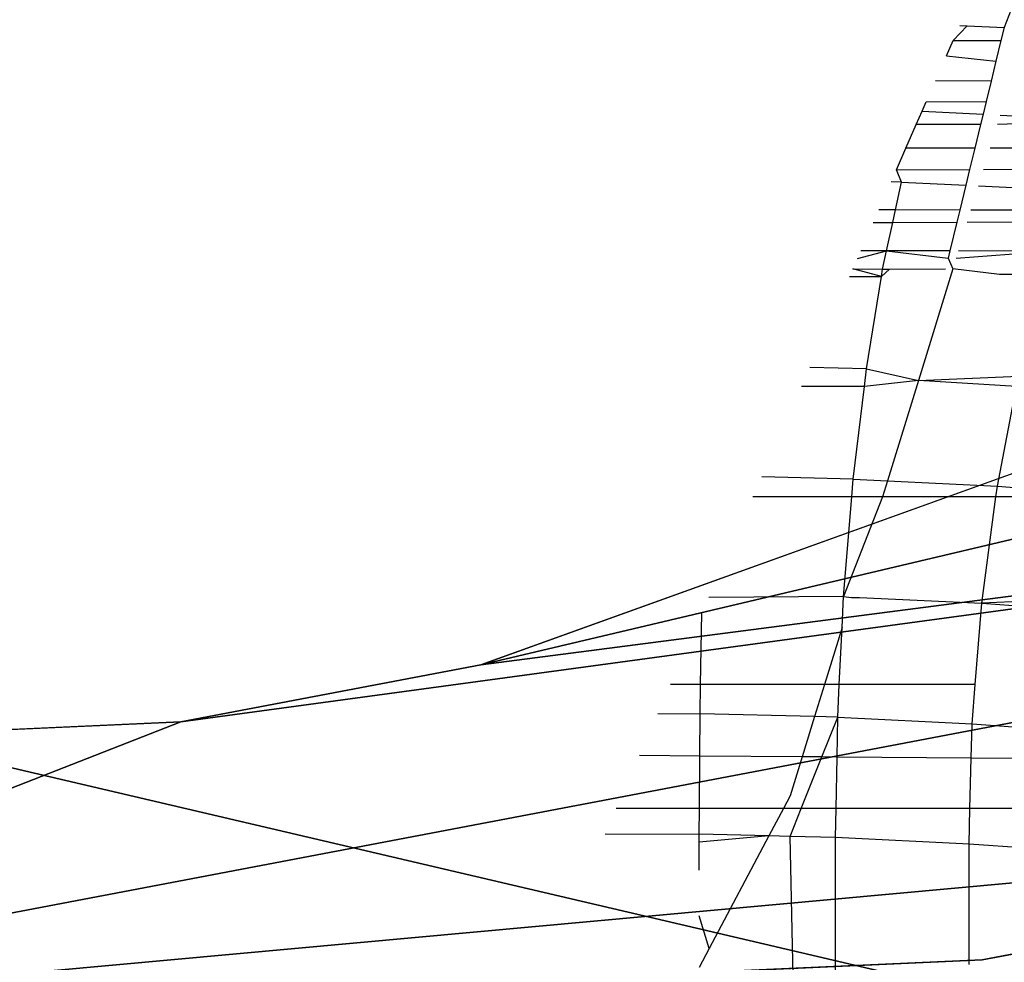
# Model space of a CAD drawing. Units: centimetres. Extents: x -425 to 415, y -356 to 296.
# Drawn here: x -240 to -240, y -26 to -26 of the extents above; entities that cross this region are included whole.
import ezdxf

# ---------------------------------------------------------------- set-up
doc = ezdxf.new("R2010")
doc.units = ezdxf.units.CM
doc.header["$LTSCALE"] = 2.54
doc.layers.add('VP-DIM', color=7, linetype='Continuous')
doc.layers.add('VP-EQ', color=7, linetype='Continuous', true_color=0x8a3492)
doc.layers.get('VP-DIM').off()

# ---------------------------------------------------------------- blocks, each defined once
blk = doc.blocks.new('Grupuj#21')
at = {"color": 0}
mesh = blk.add_polyface(dxfattribs=at)
corners = [(-14.20606788972752, -14.18806517652938), (-14.20606788972752, -11.07679533930851), (-14.85043297111702, -12.63243025791887), (-12.65043297111712, -14.83243025791884), (-12.65043297111712, -10.43243025791892), (-11.09479805250676, -14.18806517652933), (-10.55776746038828, -8.339764747190118), (-10.45043297111708, -12.63243025791891), (-10.55776746038824, 8.375770173586417), (-1.56836475919254, -19.42277321044178), (-1.568364759192576, -16.311503373221), (-2.212729840582181, -17.86713829183137), (-1.568364759192576, -13.3520274264379), (2.187270159417829, -17.86713829183137), (1.542905078028223, -16.31150337322102), (1.542905078028223, -19.42277321044178), (-14.20606788972741, 11.11280076570485), (-14.20606788972745, 14.22407060292566), (-14.85043297111706, 12.66843568431525), (-12.65043297111701, 14.86843568431527), (-12.65043297111705, 10.46843568431524), (-11.09479805250658, 14.22407060292561), (-10.45043297111705, 12.66843568431523), (-8.357767460388278, -10.53976474719012), (-8.35776746038824, 10.5757701735864), (-5.242763023401744, -12.62114416900831), (-5.217303342237392, 12.65714959540459), (-1.542905078028259, 13.38803285283416), (-0.01272984058214007, -20.06713829183137), (-1.542905078028259, 16.34750879961726), (-1.542905078028187, 19.45877863683805), (0.01272984058217617, 20.10314371822767), (1.542905078028259, -13.35202742643789), (1.568364759192576, 19.45877863683805), (1.568364759192576, 13.38803285283413), (1.568364759192576, 16.34750879961728), (2.212729840582181, 17.90314371822764), (-2.187270159417865, 17.90314371822765), (-19.4407759236399, -1.524902364830056), (-19.44077592363994, 1.586367472390743), (-20.08514100502955, 0.03073255378031632), (-17.88514100502947, 2.230732553780358), (-17.88514100502958, -2.169267446219653), (-16.32950608641914, -1.524902364830128), (-16.32950608641914, 1.586367472390725), (-13.37003013963604, -1.524902364830101), (-13.37003013963601, 1.586367472390716), (-12.63914688220643, -5.199300629039197), (-12.63914688220643, 5.260765736599875), (5.217303342237355, -12.62114416900826), (5.242763023401744, 12.6571495954046), (8.357767460388205, -10.53976474719014), (8.357767460388278, 10.5757701735864), (10.45043297111708, -12.63243025791896), (10.45043297111708, 12.66843568431518), (10.55776746038828, -8.339764747190136), (11.09479805250665, -14.18806517652938), (12.65043297111709, -10.43243025791896), (12.65043297111705, -14.83243025791899), (14.20606788972745, -14.18806517652942), (14.20606788972745, -11.07679533930855), (14.85043297111706, -12.63243025791898), (12.63914688220647, -5.224760310203585), (10.55776746038828, 8.375770173586426), (12.63914688220647, 5.235306055435514), (13.37003013963604, -1.550362045994444), (13.37003013963604, 1.5609077912263), (16.32950608641914, -1.550362045994444), (16.32950608641914, 1.560907791226372), (17.88514100502954, -2.194727127384059), (17.88514100502954, 2.205272872615924), (19.44077592363998, -1.550362045994481), (19.44077592363994, 1.560907791226372), (20.08514100502955, 0.00527287261596399), (11.09479805250669, 14.22407060292561), (12.65043297111709, 10.4684356843152), (12.65043297111705, 14.86843568431517), (14.20606788972749, 14.22407060292561), (14.20606788972749, 11.11280076570479), (14.85043297111709, 12.66843568431517)]
mesh.append_faces([[corners[k] for k in face] for face in [(0, 1, 2), (9, 10, 11), (16, 17, 18), (33, 35, 36), (38, 39, 40), (60, 59, 61), (72, 71, 73), (77, 78, 79)]], dxfattribs={"vtx0": -1, "color": 0})
mesh.append_faces([[corners[k] for k in face] for face in [(1, 3, 4), (4, 5, 6), (10, 9, 12), (17, 16, 19), (19, 8, 21), (21, 8, 22), (22, 23, 24), (24, 25, 26), (26, 12, 27), (27, 28, 29), (30, 28, 31), (31, 32, 33), (39, 38, 41), (41, 43, 44), (44, 45, 46), (46, 47, 48), (48, 6, 8), (49, 34, 32), (34, 49, 50), (50, 51, 52), (52, 53, 54), (55, 56, 57), (57, 59, 60), (62, 63, 55), (63, 62, 64), (64, 65, 66), (66, 67, 68), (68, 69, 70), (70, 71, 72), (54, 63, 74), (74, 75, 76), (76, 75, 77)]], dxfattribs={"vtx0": -1, "vtx1": -1, "color": 0})
mesh.append_faces([[corners[k] for k in face] for face in [(6, 7, 8), (22, 8, 7), (27, 12, 9), (29, 28, 30), (31, 15, 14), (33, 32, 34), (54, 53, 55), (63, 54, 55)]], dxfattribs={"vtx0": -1, "vtx1": -1, "vtx2": -1, "color": 0})
mesh.append_faces([[corners[k] for k in face] for face in [(1, 0, 3), (4, 3, 5), (6, 5, 7), (19, 16, 20), (19, 20, 8), (22, 7, 23), (24, 23, 25), (26, 25, 12), (27, 9, 28), (31, 28, 15), (31, 14, 32), (33, 34, 35), (41, 38, 42), (41, 42, 43), (44, 43, 45), (46, 45, 47), (48, 47, 6), (50, 49, 51), (52, 51, 53), (55, 53, 56), (57, 56, 58), (57, 58, 59), (64, 62, 65), (66, 65, 67), (68, 67, 69), (70, 69, 71), (74, 63, 75), (77, 75, 78)]], dxfattribs={"vtx0": -1, "vtx2": -1, "color": 0})
mesh.append_faces([[corners[k] for k in face] for face in [(13, 14, 15)]], dxfattribs={"vtx1": -1, "color": 0})
mesh.append_faces([[corners[k] for k in face] for face in [(30, 37, 29)]], dxfattribs={"vtx2": -1, "color": 0})
mesh = blk.add_polyface(dxfattribs=at)
corners = [(-19.4407759236399, 1.586367472390707, -1.899999999999994), (-19.4407759236399, -1.524902364830047, -1.899999999999994), (-20.08514100502947, 0.03073255378035242, -1.899999999999994), (-17.88514100502947, 2.230732553780367, -1.899999999999998), (-17.88514100502961, -2.169267446219698, -1.9), (-16.32950608641914, -1.52490236483011, -1.900000000000002), (-16.32950608641911, 1.586367472390734, -1.900000000000001), (-13.37003013963604, -1.52490236483011, -1.899999999999988), (-13.37003013963601, 1.586367472390725, -1.899999999999989), (-12.63914688220643, -5.199300629039179, -1.899999999999975), (-12.63914688220643, 5.260765736599875, -1.899999999999979), (-10.55776746038824, 8.375770173586426, -1.899999999999993), (-10.55776746038828, -8.339764747190154, -1.899999999999982), (-14.20606788972741, 14.22407060292566, -1.900000000000003), (-14.20606788972741, 11.11280076570485, -1.900000000000006), (-14.85043297111702, 12.66843568431523, -1.900000000000001), (-12.65043297111701, 14.86843568431523, -1.900000000000005), (-12.65043297111701, 10.46843568431526, -1.900000000000009), (-11.09479805250654, 14.22407060292566, -1.900000000000008), (-10.45043297111701, 12.66843568431526, -1.900000000000012), (-10.45043297111708, -12.63243025791891, -1.899999999999987), (-8.357767460388278, -10.53976474719011, -1.899999999999977), (-8.35776746038824, 10.57577017358642, -1.899999999999997), (-5.242763023401744, -12.62114416900829, -1.899999999999969), (-5.217303342237392, 12.65714959540456, -1.9), (-1.568364759192576, -13.3520274264379, -1.899999999999988), (-1.542905078028223, 13.38803285283413, -1.900000000000012), (-1.568364759192576, -16.31150337322097, -1.899999999999998), (-1.568364759192576, -19.42277321044176, -1.899999999999991), (-0.01272984058217617, -20.06713829183141, -1.899999999999997), (-2.212729840582181, -17.86713829183138, -1.899999999999995), (-14.20606788972749, -11.07679533930849, -1.899999999999983), (-14.20606788972745, -14.18806517652935, -1.899999999999977), (-14.85043297111702, -12.63243025791887, -1.899999999999981), (-12.65043297111712, -10.43243025791892, -1.89999999999999), (-12.65043297111716, -14.83243025791893, -1.899999999999979), (-11.09479805250669, -14.18806517652935, -1.899999999999984), (2.212729840582181, 17.90314371822765, -1.900000000000028), (1.568364759192576, 16.3475087996173, -1.900000000000028), (1.568364759192576, 19.45877863683804, -1.900000000000029), (-1.542905078028223, 19.45877863683805, -1.900000000000027), (-1.542905078028223, 16.34750879961727, -1.900000000000028), (-2.187270159417793, 17.90314371822769, -1.900000000000027), (0.01272984058217617, 20.10314371822768, -1.900000000000028), (1.542905078028223, -19.42277321044178, -1.899999999999999), (1.542905078028259, -13.35202742643787, -1.899999999999993), (1.568364759192576, 13.38803285283416, -1.900000000000015), (5.217303342237355, -12.62114416900822, -1.899999999999983), (5.24276302340178, 12.65714959540459, -1.900000000000001), (8.357767460388205, -10.53976474719018, -1.899999999999997), (8.357767460388313, 10.57577017358639, -1.900000000000015), (10.45043297111708, -12.63243025791895, -1.900000000000008), (10.45043297111708, 12.66843568431517, -1.900000000000031), (10.55776746038835, 8.375770173586444, -1.900000000000011), (11.09479805250669, 14.22407060292564, -1.900000000000026), (10.55776746038828, -8.339764747190173, -1.899999999999999), (12.65043297111712, 10.46843568431522, -1.900000000000027), (12.65043297111709, 14.86843568431515, -1.900000000000029), (14.20606788972749, 14.22407060292559, -1.900000000000028), (14.20606788972749, 11.11280076570474, -1.900000000000027), (14.85043297111709, 12.66843568431519, -1.900000000000028), (12.6391468822065, -5.224760310203622, -1.899999999999992), (12.6391468822065, 5.235306055435487, -1.90000000000001), (13.37003013963601, 1.560907791226345, -1.900000000000018), (13.37003013963604, -1.550362045994454, -1.90000000000001), (16.32950608641914, 1.560907791226364, -1.900000000000031), (16.32950608641914, -1.550362045994436, -1.900000000000025), (17.88514100502954, 2.205272872615942, -1.900000000000033), (17.88514100502954, -2.194727127384068, -1.900000000000024), (19.44077592363994, 1.560907791226354, -1.900000000000033), (19.44077592363998, -1.550362045994463, -1.900000000000025), (20.08514100502955, 0.005272872615954966, -1.900000000000027), (11.09479805250665, -14.18806517652942, -1.900000000000002), (12.65043297111709, -10.43243025791894, -1.90000000000001), (12.65043297111705, -14.83243025791899, -1.900000000000002), (14.20606788972749, -14.18806517652942, -1.900000000000005), (14.20606788972749, -11.07679533930858, -1.900000000000007), (14.85043297111706, -12.63243025791895, -1.900000000000007), (1.542905078028259, -16.31150337322098, -1.900000000000003), (2.187270159417865, -17.8671382918314, -1.900000000000003)]
mesh.append_faces([[corners[k] for k in face] for face in [(0, 1, 2), (13, 14, 15), (31, 32, 33), (40, 41, 42), (59, 58, 60), (70, 69, 71), (75, 76, 77), (44, 78, 79)]], dxfattribs={"vtx0": -1, "color": 0})
mesh.append_faces([[corners[k] for k in face] for face in [(1, 3, 4), (4, 3, 5), (5, 6, 7), (7, 8, 9), (9, 11, 12), (14, 16, 17), (17, 18, 11), (20, 19, 21), (21, 22, 23), (23, 24, 25), (25, 26, 27), (28, 26, 29), (32, 34, 35), (35, 34, 36), (36, 12, 20), (41, 43, 26), (29, 43, 44), (45, 46, 47), (46, 39, 38), (47, 48, 49), (49, 50, 51), (53, 54, 56), (56, 58, 59), (61, 63, 64), (64, 65, 66), (66, 67, 68), (68, 69, 70), (72, 73, 74), (74, 73, 75), (78, 44, 45)]], dxfattribs={"vtx0": -1, "vtx1": -1, "color": 0})
mesh.append_faces([[corners[k] for k in face] for face in [(11, 19, 20), (27, 26, 28), (20, 12, 11), (26, 43, 29), (44, 43, 45), (45, 39, 46), (51, 52, 53), (51, 53, 55)]], dxfattribs={"vtx0": -1, "vtx1": -1, "vtx2": -1, "color": 0})
mesh.append_faces([[corners[k] for k in face] for face in [(1, 0, 3), (5, 3, 6), (7, 6, 8), (9, 8, 10), (9, 10, 11), (14, 13, 16), (17, 16, 18), (11, 18, 19), (21, 19, 22), (23, 22, 24), (25, 24, 26), (32, 31, 34), (36, 34, 12), (41, 40, 43), (45, 43, 39), (47, 46, 48), (49, 48, 50), (51, 50, 52), (53, 52, 54), (56, 54, 57), (56, 57, 58), (53, 61, 55), (61, 53, 62), (61, 62, 63), (64, 63, 65), (66, 65, 67), (68, 67, 69), (55, 72, 51), (72, 55, 73), (75, 73, 76)]], dxfattribs={"vtx0": -1, "vtx2": -1, "color": 0})
mesh.append_faces([[corners[k] for k in face] for face in [(37, 38, 39)]], dxfattribs={"vtx1": -1, "color": 0})
mesh.append_faces([[corners[k] for k in face] for face in [(28, 30, 27)]], dxfattribs={"vtx2": -1, "color": 0})
at = {"color": 18, "true_color": 0x000000}
mesh = blk.add_polyface(dxfattribs=at)
corners = [(-1.542905078028259, 13.38803285283416), (-1.542905078028223, 16.34750879961727, -1.900000000000028), (-1.542905078028223, 13.38803285283413, -1.900000000000012), (-1.542905078028259, 16.34750879961726)]
mesh.append_faces([[corners[k] for k in face] for face in [(0, 1, 2), (1, 0, 3)]], dxfattribs={"vtx0": -1, "color": 18})
blk = doc.blocks.new('Grupuj#22')
at = {"color": 0}
for p, q in [((4.866003990173421, 4.083824157714876), (5.22887706756597, 3.474068641662615)), ((4.57185457889992, 3.306592515683153), (4.426591915089433, 3.550685329543455)), ((5.22887706756597, 3.474068641662615), (5.210876464843849, 2.99612283706665)), ((4.564686949357138, 3.116280084385584), (4.57185457889992, 3.306592515683153))]:
    blk.add_line(p, q, dxfattribs=at)
at = {"color": 18, "true_color": 0x000000}
blk.add_line((4.17470712951557, 1.977923572989658), (4.564686949357138, 3.116280084385584), dxfattribs=at)
mesh = blk.add_polyface(dxfattribs=at)
corners = [(0.3042936325074498, 2.53109931945803), (0.364828109741299, 4.071986675262463), (0, 3.19117307662966), (0.7095982584388375, 3.205111572681917), (0.8462036043973885, 2.908787251947483), (2.532696723938106, 0.30269622802732), (2.91246268564437, 0.8425281707004559), (3.174448013305735, 0), (3.240719437218754, 0.6876985939278466), (3.862166404724143, 0.1745700836182098), (3.516012002690664, 0.7575787174981824), (3.6455310662511, 0.897228028882817), (4.17470712951557, 1.977923572989658), (4.187417030334534, 0.5252599716185933), (4.564686949357138, 3.116280084385584), (4.776644706726099, 1.728594303131137), (4.57185457889992, 3.306592515683153), (1.046752929687627, 4.323565959930465), (0.8567456102992924, 3.560373091903713), (1.162875250058276, 3.673312045778867), (4.198193550109989, 4.323565959930393), (4.085010261093861, 3.673312045778795), (4.426591915089433, 3.550685329543455), (4.866003990173421, 4.083824157714876), (5.210876464843849, 2.99612283706665), (5.22887706756597, 3.474068641662615)]
mesh.append_faces([[corners[k] for k in face] for face in [(0, 1, 2), (23, 24, 25)]], dxfattribs={"vtx0": -1, "color": 18})
mesh.append_faces([[corners[k] for k in face] for face in [(3, 0, 4), (4, 5, 6), (6, 7, 8), (8, 9, 10), (10, 9, 11), (11, 9, 12), (12, 13, 14), (14, 15, 16), (17, 19, 20), (20, 22, 23)]], dxfattribs={"vtx0": -1, "vtx1": -1, "color": 18})
mesh.append_faces([[corners[k] for k in face] for face in [(1, 0, 3), (23, 16, 15)]], dxfattribs={"vtx0": -1, "vtx1": -1, "vtx2": -1, "color": 18})
mesh.append_faces([[corners[k] for k in face] for face in [(4, 0, 5), (6, 5, 7), (8, 7, 9), (12, 9, 13), (14, 13, 15), (3, 17, 1), (17, 3, 18), (17, 18, 19), (20, 19, 21), (20, 21, 22), (23, 22, 16), (23, 15, 24)]], dxfattribs={"vtx0": -1, "vtx2": -1, "color": 18})
blk = doc.blocks.new('Grupuj#19')
at = {"color": 18, "true_color": 0x000000, "rotation": 90.00002502130388}
blk.add_blockref('Grupuj#22', (5.823556337618971, 5.109491507252343, -0.2249999903142822), dxfattribs=at)
blk = doc.blocks.new('3DGeom-1047_Defintion#1')
at = {"color": 0, "xscale": 63.18404992316634, "yscale": 63.18404992316638, "zscale": 63.18404992316637, "rotation": 360}
blk.add_blockref('Grupuj#21', (2.310116542503238e-12, 7.507878763135523e-12, -17.02114442954722), dxfattribs=at)
at = {"color": 0, "xscale": 63.18404992316634, "yscale": 63.18404992316638, "zscale": 63.18404992316638}
blk.add_blockref('Grupuj#19', (0, -3.465174813754857e-12, 2.804733808823418), dxfattribs=at)
blk = doc.blocks.new('Group323#3')
at = {"color": 0, "extrusion": (3.356761076782691e-15, -0.9999999982147836, 5.975309996376947e-05), "xscale": 0.01582677908769744, "yscale": 0.01582677908769742, "zscale": 0.01582677908769742, "rotation": 315.000000000001}
blk.add_blockref('3DGeom-1047_Defintion#1', (-7.538006487362949e-14, 2.486705774022019e-14, 0.9499999694526239), dxfattribs=at)
blk = doc.blocks.new('Group322#1')
at = {"color": 0}
blk.add_blockref('Group323#3', (0, 0), dxfattribs=at)
blk = doc.blocks.new('Difference#2')
at = {"color": 43, "true_color": 0xcdb98c}
mesh = blk.add_polyface(dxfattribs=at)
corners = [(-317.3615631471549, 298.0068547791521, 175.4258474484409), (-318.5953919942764, 295.0909910848169, 149.4216934783558), (-319.9714382765843, 293.226914810297, 149.820849513077), (-315.9942044197047, 299.8550199511724, 174.9414594339655)]
mesh.append_faces([[corners[k] for k in face] for face in [(0, 1, 2), (1, 0, 3)]], dxfattribs={"vtx0": -1, "color": 43})
mesh = blk.add_polyface(dxfattribs=at)
corners = [(-318.1915641096837, 295.863010001446, 175.910660930591), (-319.9714382765843, 293.226914810297, 149.820849513077), (-320.8081253122965, 291.0708246082471, 150.2400671787352), (-317.3615631471549, 298.0068547791521, 175.4258474484409)]
mesh.append_faces([[corners[k] for k in face] for face in [(0, 1, 2), (1, 0, 3)]], dxfattribs={"vtx0": -1, "color": 43})
mesh = blk.add_polyface(dxfattribs=at)
corners = [(-316.2219280746748, 293.9568549951076, 178.1104785367129), (-318.1915641096837, 295.863010001446, 175.910660930591), (-318.4276441133358, 293.5695850967834, 176.3628606427987), (-316.0387629885109, 295.7362321713793, 177.7596347635494)]
mesh.append_faces([[corners[k] for k in face] for face in [(0, 1, 2), (1, 0, 3)]], dxfattribs={"vtx0": -1, "color": 43})
blk = doc.blocks.new('1231 3d')
at = {"color": 0, "extrusion": (0.07377344535761915, -0.03597082972062001, 0.9966260974755159), "rotation": 115.8631942700808}
blk.add_blockref('Difference#2', (-2.356779319379683, 629.557392953205, -46.32763345351127), dxfattribs=at)
at = {"color": 7, "true_color": 0xffffff, "extrusion": (0, -0.1763904240464599, 0.9843202823800341)}
blk.add_blockref('Group322#1', (-248.6141973052991, -7.89213252989779, 96.22837223738419), dxfattribs=at)
blk = doc.blocks.new('1231')
at = {"color": 7}
for p, q in [((-248.1696052248027, -11.4805736248805), (-248.221403974086, -11.61602444175155)), ((-248.2434717434145, -11.62171634290174), (-248.2373440084055, -11.61524694523048)), ((-248.240597403261, -11.61516497855811), (-248.2373440084055, -11.61524694523048)), ((-248.2373440084055, -11.61524694523048), (-248.221403974086, -11.61602444175155)), ((-248.221403974086, -11.61602444175155), (-248.2227866167464, -11.62171267283333)), ((-248.2463205055385, -11.62820940830333), (-248.2434717434145, -11.62171634290174)), ((-248.2434717434145, -11.62171634290174), (-248.2227866167464, -11.62171267283333)), ((-248.2227866167464, -11.62171267283333), (-248.2249390732561, -11.63056793990401)), ((-248.2463205055385, -11.62820940830333), (-248.2249390732561, -11.63056793990401)), ((-248.2249390732561, -11.63056793990401), (-248.2270533514263, -11.63926614020393)), ((-248.2270533514263, -11.63926614020393), (-248.2510959084061, -11.6390937860745)), ((-248.2270533514263, -11.63926614020393), (-248.2291905862616, -11.64805878487438)), ((-248.2567837056711, -11.65222362678351), (-248.2550786894199, -11.64817157371595)), ((-248.2550786894199, -11.64817157371595), (-248.2291905862616, -11.64805878487438)), ((-248.2291905862616, -11.64805878487438), (-248.2305149309465, -11.65350717643361)), ((-248.2593586704814, -11.65792675710423), (-248.2567837056711, -11.65222362678351)), ((-248.2567837056711, -11.65222362678351), (-248.2305149309465, -11.65350717643361)), ((-248.2305149309465, -11.65350717643361), (-248.2315876761364, -11.65792048054057)), ((-248.2638383579682, -11.66813712306823), (-248.2593586704814, -11.65792675710423)), ((-248.2315876761364, -11.65792048054057), (-248.2593586704814, -11.65792675710423)), ((-248.2315876761364, -11.65792048054057), (-248.2340710432151, -11.66813712306823)), ((-248.1764614400461, -11.65614834794083), (-248.2243363737986, -11.65791884166297)), ((-248.223086885303, -11.65387012695135), (-248.1764614400461, -11.65614834794083)), ((-248.2679543948609, -11.67751863530977), (-248.2638383579682, -11.66813712306823)), ((-248.2340710432151, -11.66813712306823), (-248.2638383579682, -11.66813712306823)), ((-248.2340710432151, -11.66813712306823), (-248.2363180434595, -11.67738134574241)), ((-248.1821730458875, -11.66813712306823), (-248.2274898745933, -11.66813712306823)), ((-248.2679543948609, -11.67751863530977), (-248.2363180434595, -11.67738134574241)), ((-248.2657558736398, -11.68280209697266), (-248.2679543948609, -11.67751863530977)), ((-248.2363180434595, -11.67738134574241), (-248.2379646095617, -11.68415536534202)), ((-248.2303347543946, -11.67735538057479), (-248.1864740619981, -11.67716504208074)), ((-248.2657558736398, -11.68280209697266), (-248.2702230110401, -11.68268939811171)), ((-248.268350096529, -11.6947861048032), (-248.2657558736398, -11.68280209697266)), ((-248.2657558736398, -11.68280209697266), (-248.2379646095617, -11.68415536534202)), ((-248.2379646095617, -11.68415536534202), (-248.2405689810691, -11.6948698235179)), ((-248.2325152138409, -11.68442071832634), (-248.1908962544992, -11.68644731276568)), ((-248.268350096529, -11.6947861048032), (-248.2755208293389, -11.69476449571643)), ((-248.269524715625, -11.70021225554077), (-248.268350096529, -11.6947861048032)), ((-248.2405689810691, -11.6948698235179), (-248.268350096529, -11.6947861048032)), ((-248.2405689810691, -11.6948698235179), (-248.241842436736, -11.70010885621446)), ((-248.1943021429767, -11.69500924917285), (-248.2357444368774, -11.69488436233796)), ((-248.2779247408065, -11.70024363145994), (-248.269524715625, -11.70021225554077)), ((-248.2721828036079, -11.71249128805335), (-248.269524715625, -11.70021225554077)), ((-248.269524715625, -11.70021225554077), (-248.241842436736, -11.70010885621446)), ((-248.241842436736, -11.70010885621446), (-248.2448621950569, -11.7125322275112)), ((-248.2373516100844, -11.70009208200118), (-248.1962630128994, -11.69993860716318)), ((-248.2847329602359, -11.71576132374127), (-248.2721828036079, -11.71249128805335)), ((-248.2721828036079, -11.71249128805335), (-248.2832909645098, -11.71247464266698)), ((-248.2738940653307, -11.72039645841147), (-248.2721828036079, -11.71249128805335)), ((-248.2448621950569, -11.7125322275112), (-248.2721828036079, -11.71249128805335)), ((-248.2721828036079, -11.71249128805335), (-248.2456231996675, -11.71566302204233)), ((-248.2448621950569, -11.7125322275112), (-248.2456231996675, -11.71566302204233)), ((-248.2421543234373, -11.71565430308262), (-248.2012986494794, -11.71259750672834)), ((-248.2012986494794, -11.71259750672834), (-248.2411925054552, -11.71253772647739)), ((-248.2456231996675, -11.71566302204233), (-248.243589572011, -11.72030493574982)), ((-248.2867264207966, -11.72030493574982), (-248.2738940653307, -11.72039645841147)), ((-248.2744217542149, -11.72364644708735), (-248.2867264207966, -11.72030493574982)), ((-248.2744217542149, -11.72364644708735), (-248.2738940653307, -11.72039645841147)), ((-248.2709472010256, -11.720412925511), (-248.2744217542149, -11.72364644708735)), ((-248.2738940653307, -11.72039645841147), (-248.2709472010256, -11.720412925511)), ((-248.2709472010256, -11.720412925511), (-248.246751513167, -11.72030493574982)), ((-248.243589572011, -11.72030493574982), (-248.2584778169068, -11.76854728159913)), ((-248.2234430034677, -11.72273140553385), (-248.243589572011, -11.72030493574982)), ((-248.2881966793458, -11.72365603510517), (-248.2744217542149, -11.72364644708735)), ((-248.2808925923898, -11.76349976108401), (-248.2744217542149, -11.72364644708735)), ((-248.2154407249896, -11.7227502301805), (-248.2234430034677, -11.72273140553385)), ((-248.2808925923898, -11.76349976108401), (-248.3054074022589, -11.76288372229634)), ((-248.2817910568095, -11.7710438495849), (-248.2808925923898, -11.76349976108401)), ((-248.2808925923898, -11.76349976108401), (-248.2584778169068, -11.76854728159913)), ((-248.2584778169068, -11.76854728159913), (-248.2817910568095, -11.7710438495849)), ((-248.2584778169068, -11.76854728159913), (-248.2718509457607, -11.81188034175494)), ((-248.2584778169068, -11.76854728159913), (-248.2152187642648, -11.76670242671685)), ((-248.2160527769558, -11.7710438495849), (-248.2584778169068, -11.76854728159913)), ((-248.2817910568095, -11.7710438495849), (-248.3089875697313, -11.7710438495849)), ((-248.2865688619211, -11.81116139215425), (-248.2817910568095, -11.7710438495849)), ((-248.2243435201242, -11.81420101299124), (-248.2160527769558, -11.7710438495849)), ((-248.2865688619211, -11.81116139215425), (-248.3261534283646, -11.81016927948338)), ((-248.2872003129769, -11.81881403977729), (-248.2865688619211, -11.81116139215425)), ((-248.2865688619211, -11.81116139215425), (-248.2718509457607, -11.81188034175494)), ((-248.2718509457607, -11.81188034175494), (-248.2739907724139, -11.81881403977729)), ((-248.2718509457607, -11.81188034175494), (-248.2243435201242, -11.81420101299124)), ((-248.2249591009425, -11.81881403977729), (-248.2243435201242, -11.81420101299124)), ((-248.2243435201242, -11.81420101299124), (-248.1644680318429, -11.818626514593)), ((-248.2872003129769, -11.81881403977729), (-248.3299462233195, -11.81881403977729)), ((-248.2907497701242, -11.86183042964822), (-248.2872003129769, -11.81881403977729)), ((-248.2739907724139, -11.81881403977729), (-248.2907497701242, -11.86183042964822)), ((-248.2739907724139, -11.81881403977729), (-248.2872003129769, -11.81881403977729)), ((-248.2249591009425, -11.81881403977729), (-248.2739907724139, -11.81881403977729)), ((-248.2310879048898, -11.86474194385991), (-248.2249591009425, -11.81881403977729)), ((-248.1644680318429, -11.818626514593), (-248.2249591009425, -11.81881403977729)), ((-248.2907497701242, -11.86183042964822), (-248.3489673302133, -11.8621680601185)), ((-248.2914101944322, -11.87525833717742), (-248.2907497701242, -11.86183042964822)), ((-248.2907497701242, -11.86183042964822), (-248.2873703698453, -11.8621680601185)), ((-248.2873703698453, -11.8621680601185), (-248.2838311490384, -11.8621680601185)), ((-248.2838311490384, -11.8621680601185), (-248.2310879048898, -11.86474194385991)), ((-248.2338623843677, -11.89978746464243), (-248.2310879048898, -11.86474194385991)), ((-248.1723845837171, -11.8621680601185), (-248.2310879048898, -11.86474194385991)), ((-248.2310879048898, -11.86474194385991), (-248.1736233052804, -11.8689811085521)), ((-248.3525549282549, -11.89978746464243), (-248.3519790801239, -11.86903261682463)), ((-248.2914101944322, -11.87525833717742), (-248.2989801925141, -11.89978746464243)), ((-248.2926166096534, -11.89978746464243), (-248.2914101944322, -11.87525833717742)), ((-248.3525549282549, -11.89978746464243), (-248.3654724365241, -11.89978746464243)), ((-248.3527920064523, -11.91244931676921), (-248.3525549282549, -11.89978746464243)), ((-248.2989801925141, -11.89978746464243), (-248.3525549282549, -11.89978746464243)), ((-248.2989801925141, -11.89978746464243), (-248.3032737979866, -11.91370007000647)), ((-248.2926166096534, -11.89978746464243), (-248.2989801925141, -11.89978746464243)), ((-248.2933132466867, -11.91395165810244), (-248.2926166096534, -11.89978746464243)), ((-248.2338623843677, -11.89978746464243), (-248.2926166096534, -11.89978746464243)), ((-248.2352077779367, -11.9167816499162), (-248.2338623843677, -11.89978746464243)), ((-248.3710090604792, -11.9124068620788), (-248.3527920064523, -11.91244931676921)), ((-248.3529098995069, -11.9307147980067), (-248.3527920064523, -11.91244931676921)), ((-248.3032737979866, -11.91370007000647), (-248.3527920064523, -11.91244931676921)), ((-248.3032737979866, -11.91370007000647), (-248.3086283676879, -11.9310505265458)), ((-248.2933132466867, -11.91395165810244), (-248.3032737979866, -11.91370007000647)), ((-248.300148130146, -11.93111482101901), (-248.2933132466867, -11.91395165810244)), ((-248.2936062735903, -11.93116441930195), (-248.2933132466867, -11.91395165810244)), ((-248.2933132466867, -11.91395165810244), (-248.2352077779367, -11.9167816499162)), ((-248.2355995101264, -11.93160420819714), (-248.2352077779367, -11.9167816499162)), ((-248.2352077779367, -11.9167816499162), (-248.1792690572336, -11.92090435403992)), ((-248.3529098995069, -11.9307147980067), (-248.378954833707, -11.93051733357061)), ((-248.3530566171384, -11.95344614680921), (-248.3529098995069, -11.9307147980067)), ((-248.3086283676879, -11.9310505265458), (-248.3529098995069, -11.9307147980067)), ((-248.3086283676879, -11.9310505265458), (-248.3138516331388, -11.94797551683549)), ((-248.3090411302305, -11.95344614680921), (-248.300148130146, -11.93111482101901)), ((-248.300148130146, -11.93111482101901), (-248.3086283676879, -11.9310505265458)), ((-248.2936062735903, -11.93116441930195), (-248.300148130146, -11.93111482101901)), ((-248.2939855936507, -11.95344614680921), (-248.2936062735903, -11.93116441930195)), ((-248.2355995101264, -11.93160420819714), (-248.2936062735903, -11.93116441930195)), ((-248.2361767512664, -11.95344614680921), (-248.2355995101264, -11.93160420819714)), ((-248.1796743724585, -11.93202821486531), (-248.2355995101264, -11.93160420819714)), ((-248.3138516331388, -11.94797551683549), (-248.316750866015, -11.95344614680921)), ((-248.3530566171384, -11.95344614680921), (-248.3890146021928, -11.95344614680921)), ((-248.3531276998117, -11.96445917246537), (-248.3530566171384, -11.95344614680921)), ((-248.316750866015, -11.95344614680921), (-248.3530566171384, -11.95344614680921)), ((-248.316750866015, -11.95344614680921), (-248.3229896124533, -11.96521818262775)), ((-248.3090411302305, -11.95344614680921), (-248.316750866015, -11.95344614680921)), ((-248.3138210591867, -11.96544908729735), (-248.3090411302305, -11.95344614680921)), ((-248.2939855936507, -11.95344614680921), (-248.3090411302305, -11.95344614680921)), ((-248.2941982564523, -11.9659382216849), (-248.2939855936507, -11.95344614680921)), ((-248.2361767512664, -11.95344614680921), (-248.2939855936507, -11.95344614680921)), ((-248.2365810689523, -11.96874492138497), (-248.2361767512664, -11.95344614680921)), ((-248.1804547682258, -11.95344614680921), (-248.2361767512664, -11.95344614680921)), ((-248.3938044723152, -11.96436349919454), (-248.3531276998117, -11.96445917246537)), ((-248.3531276998117, -11.96785504288586), (-248.3531276998117, -11.96445917246537)), ((-248.3229896124533, -11.96521818262775), (-248.3531276998117, -11.96445917246537)), ((-248.3229896124533, -11.96521818262775), (-248.3531276998117, -11.96785504288586)), ((-248.3531276998117, -11.98006685963819), (-248.3531276998117, -11.96785504288586)), ((-248.3229896124533, -11.96521818262775), (-248.3487882285229, -12.01389819157575)), ((-248.3138210591867, -11.96544908729735), (-248.3229896124533, -11.96521818262775)), ((-248.2941982564523, -11.9659382216849), (-248.3138210591867, -11.96544908729735)), ((-248.3125698384836, -12.02607563578483), (-248.3138210591867, -11.96544908729735)), ((-248.2941982564523, -12.02499024622205), (-248.2941982564523, -11.9659382216849)), ((-248.2365810689523, -11.96874492138497), (-248.2941982564523, -11.9659382216849)), ((-248.1811611470773, -11.97283268733815), (-248.2365810689523, -11.96874492138497)), ((-248.2365810689523, -12.02083095095335), (-248.2365810689523, -11.96874492138497)), ((-248.3487882285229, -12.01389819157575), (-248.3531276998117, -11.99977963489518)), ((-248.3487882285229, -12.01389819157575), (-248.3531276998117, -12.02208700816287))]:
    blk.add_line(p, q, dxfattribs=at)
blk = doc.blocks.new('1231 2d')
at = {"layer": 'VP-EQ'}
blk.add_blockref('1231', (399.2622144297682, 200.1049192447063), dxfattribs=at)

msp = doc.modelspace()

# ---------------------------------------------------------------- block references
msp.add_blockref('1231 3d', (0, 0))
at = {"layer": 'VP-DIM', "color": 7}
msp.add_blockref('1231 2d', (-390.6738933111377, -214.5816953559685), dxfattribs=at)

doc.saveas('drawing.dxf')
